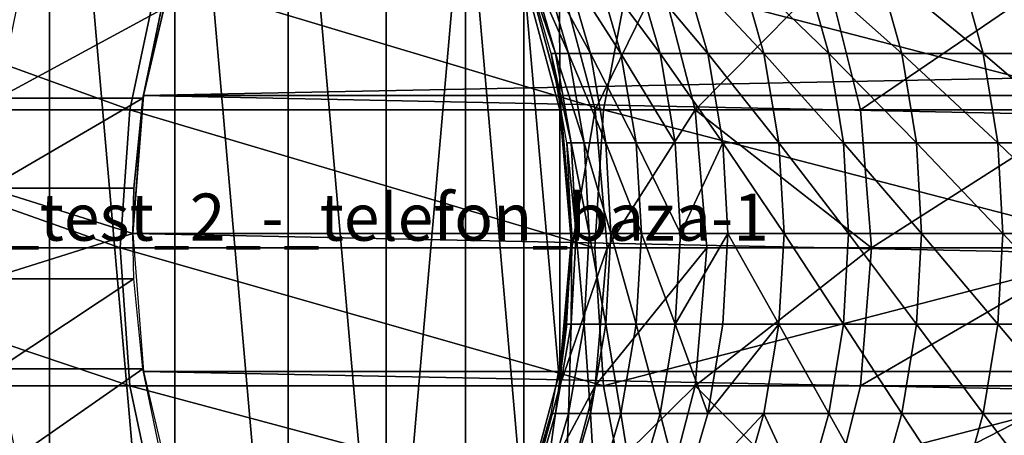
# Model space of a CAD drawing. Units: millimetres. Extents: x -204 to 10204, y -137 to 137.
# Drawn here: x 5 to 26, y -4 to 5 of the extents above; entities that cross this region are included whole.
import ezdxf

# ---------------------------------------------------------------- set-up
doc = ezdxf.new("R2010")
doc.units = ezdxf.units.MM
doc.layers.get('0').update_dxf_attribs({"true_color": 0xff5454})

# ---------------------------------------------------------------- blocks, each defined once
blk = doc.blocks.new('Group_4')
at = {"color": 9, "true_color": 0xb7bbbe}
mesh = blk.add_polyface(dxfattribs=at)
corners = [(211.389, 102.7, 742.069), (211.19, 100.758, 742.176), (211.166, 99.796, 742.189), (211.383, 102.669, 742.072), (211.983, 105.234, 741.749), (211.766, 104.543, 741.866), (211.412, 102.812, 742.056), (213.13, 108.165, 741.131), (212.336, 106.355, 741.559), (212.169, 105.826, 741.649), (213.083, 108.082, 741.157), (214.457, 110.337, 740.416), (213.999, 109.7, 740.663), (213.26, 108.394, 741.062), (216.399, 112.629, 739.371), (215.071, 111.19, 740.086), (214.8, 110.813, 740.232), (216.286, 112.53, 739.432), (218.323, 114.182, 738.334), (217.627, 113.705, 738.709), (216.678, 112.873, 739.22), (220.815, 115.57, 736.992), (219.077, 114.699, 737.928), (218.767, 114.486, 738.095), (220.618, 115.498, 737.098), (223.121, 116.298, 735.749), (222.229, 116.092, 736.23), (221.208, 115.715, 736.781), (225.843, 116.63, 734.284), (223.889, 116.475, 735.336), (223.594, 116.407, 735.495), (225.577, 116.639, 734.427)]
mesh.append_faces([[corners[k] for k in face] for face in [(4, 5, 6), (11, 12, 13), (18, 19, 20), (25, 26, 27)]], dxfattribs={"color": 9})
mesh.append_faces([[corners[k] for k in face] for face in [(0, 1, 2), (1, 0, 3), (7, 8, 9), (8, 7, 10), (14, 15, 16), (15, 14, 17), (21, 22, 23), (22, 21, 24), (28, 29, 30), (29, 28, 31)]], dxfattribs={"vtx0": -1, "color": 9})
mesh = blk.add_polyface(dxfattribs=at)
corners = [(354.33, 105.559, 1005.828), (211.391, 102.722, 742.068), (353.661, 102.722, 1006.188), (212.06, 105.559, 741.708)]
mesh.append_faces([[corners[k] for k in face] for face in [(0, 1, 2), (1, 0, 3)]], dxfattribs={"vtx0": -1, "color": 9})
mesh = blk.add_polyface(dxfattribs=at)
corners = [(219.469, 105.559), (220.229, 102.722, 645.517), (220.229, 102.722), (219.469, 105.559, 645.517)]
mesh.append_faces([[corners[k] for k in face] for face in [(0, 1, 2), (1, 0, 3)]], dxfattribs={"vtx0": -1, "color": 9})
mesh = blk.add_polyface(dxfattribs=at)
corners = [(219.505, 105.459, 645.517), (220.14, 103.613, 651.135), (220.047, 103.613, 645.517), (219.598, 105.459, 651.153)]
mesh.append_faces([[corners[k] for k in face] for face in [(0, 1, 2), (1, 0, 3)]], dxfattribs={"vtx0": -1, "color": 9})
mesh = blk.add_polyface(dxfattribs=at)
corners = [(219.598, 105.459, 651.153), (220.417, 103.613, 656.747), (220.14, 103.613, 651.135), (219.876, 105.459, 656.783)]
mesh.append_faces([[corners[k] for k in face] for face in [(0, 1, 2), (1, 0, 3)]], dxfattribs={"vtx0": -1, "color": 9})
mesh = blk.add_polyface(dxfattribs=at)
corners = [(219.876, 105.459, 656.783), (220.879, 103.613, 662.347), (220.417, 103.613, 656.747), (220.34, 105.459, 662.401)]
mesh.append_faces([[corners[k] for k in face] for face in [(0, 1, 2), (1, 0, 3)]], dxfattribs={"vtx0": -1, "color": 9})
mesh = blk.add_polyface(dxfattribs=at)
corners = [(220.34, 105.459, 662.401), (221.526, 103.613, 667.929), (220.879, 103.613, 662.347), (220.988, 105.459, 668)]
mesh.append_faces([[corners[k] for k in face] for face in [(0, 1, 2), (1, 0, 3)]], dxfattribs={"vtx0": -1, "color": 9})
mesh = blk.add_polyface(dxfattribs=at)
corners = [(220.988, 105.459, 668), (222.356, 103.613, 673.486), (221.526, 103.613, 667.929), (221.821, 105.459, 673.575)]
mesh.append_faces([[corners[k] for k in face] for face in [(0, 1, 2), (1, 0, 3)]], dxfattribs={"vtx0": -1, "color": 9})
mesh = blk.add_polyface(dxfattribs=at)
corners = [(221.821, 105.459, 673.575), (223.368, 103.613, 679.013), (222.356, 103.613, 673.486), (222.836, 105.459, 679.119)]
mesh.append_faces([[corners[k] for k in face] for face in [(0, 1, 2), (1, 0, 3)]], dxfattribs={"vtx0": -1, "color": 9})
mesh = blk.add_polyface(dxfattribs=at)
corners = [(222.836, 105.459, 679.119), (224.562, 103.613, 684.503), (223.368, 103.613, 679.013), (224.034, 105.459, 684.627)]
mesh.append_faces([[corners[k] for k in face] for face in [(0, 1, 2), (1, 0, 3)]], dxfattribs={"vtx0": -1, "color": 9})
mesh = blk.add_polyface(dxfattribs=at)
corners = [(224.034, 105.459, 684.627), (225.936, 103.613, 689.951), (224.562, 103.613, 684.503), (225.413, 105.459, 690.093)]
mesh.append_faces([[corners[k] for k in face] for face in [(0, 1, 2), (1, 0, 3)]], dxfattribs={"vtx0": -1, "color": 9})
mesh = blk.add_polyface(dxfattribs=at)
corners = [(225.413, 105.459, 690.093), (227.489, 103.613, 695.351), (225.936, 103.613, 689.951), (226.97, 105.459, 695.51)]
mesh.append_faces([[corners[k] for k in face] for face in [(0, 1, 2), (1, 0, 3)]], dxfattribs={"vtx0": -1, "color": 9})
mesh = blk.add_polyface(dxfattribs=at)
corners = [(226.97, 105.459, 695.51), (229.218, 103.613, 700.697), (227.489, 103.613, 695.351), (228.705, 105.459, 700.873)]
mesh.append_faces([[corners[k] for k in face] for face in [(0, 1, 2), (1, 0, 3)]], dxfattribs={"vtx0": -1, "color": 9})
mesh = blk.add_polyface(dxfattribs=at)
corners = [(228.705, 105.459, 700.873), (231.123, 103.613, 705.983), (229.218, 103.613, 700.697), (230.616, 105.459, 706.176)]
mesh.append_faces([[corners[k] for k in face] for face in [(0, 1, 2), (1, 0, 3)]], dxfattribs={"vtx0": -1, "color": 9})
mesh = blk.add_polyface(dxfattribs=at)
corners = [(211.766, 104.543, 741.866), (208.3, 102.669, 736.117), (211.383, 102.669, 742.072), (208.69, 104.543, 735.923)]
mesh.append_faces([[corners[k] for k in face] for face in [(0, 1, 2), (1, 0, 3)]], dxfattribs={"vtx0": -1, "color": 9})
mesh = blk.add_polyface(dxfattribs=at)
corners = [(220.047, 103.613, 645.517), (220.468, 101.717, 651.125), (220.375, 101.717, 645.517), (220.14, 103.613, 651.135)]
mesh.append_faces([[corners[k] for k in face] for face in [(0, 1, 2), (1, 0, 3)]], dxfattribs={"vtx0": -1, "color": 9})
mesh = blk.add_polyface(dxfattribs=at)
corners = [(220.14, 103.613, 651.135), (220.745, 101.717, 656.726), (220.468, 101.717, 651.125), (220.417, 103.613, 656.747)]
mesh.append_faces([[corners[k] for k in face] for face in [(0, 1, 2), (1, 0, 3)]], dxfattribs={"vtx0": -1, "color": 9})
mesh = blk.add_polyface(dxfattribs=at)
corners = [(220.417, 103.613, 656.747), (221.206, 101.717, 662.315), (220.745, 101.717, 656.726), (220.879, 103.613, 662.347)]
mesh.append_faces([[corners[k] for k in face] for face in [(0, 1, 2), (1, 0, 3)]], dxfattribs={"vtx0": -1, "color": 9})
mesh = blk.add_polyface(dxfattribs=at)
corners = [(220.879, 103.613, 662.347), (221.851, 101.717, 667.886), (221.206, 101.717, 662.315), (221.526, 103.613, 667.929)]
mesh.append_faces([[corners[k] for k in face] for face in [(0, 1, 2), (1, 0, 3)]], dxfattribs={"vtx0": -1, "color": 9})
mesh = blk.add_polyface(dxfattribs=at)
corners = [(221.526, 103.613, 667.929), (222.679, 101.717, 673.432), (221.851, 101.717, 667.886), (222.356, 103.613, 673.486)]
mesh.append_faces([[corners[k] for k in face] for face in [(0, 1, 2), (1, 0, 3)]], dxfattribs={"vtx0": -1, "color": 9})
mesh = blk.add_polyface(dxfattribs=at)
corners = [(222.356, 103.613, 673.486), (223.69, 101.717, 678.948), (222.679, 101.717, 673.432), (223.368, 103.613, 679.013)]
mesh.append_faces([[corners[k] for k in face] for face in [(0, 1, 2), (1, 0, 3)]], dxfattribs={"vtx0": -1, "color": 9})
mesh = blk.add_polyface(dxfattribs=at)
corners = [(223.368, 103.613, 679.013), (224.881, 101.717, 684.428), (223.69, 101.717, 678.948), (224.562, 103.613, 684.503)]
mesh.append_faces([[corners[k] for k in face] for face in [(0, 1, 2), (1, 0, 3)]], dxfattribs={"vtx0": -1, "color": 9})
mesh = blk.add_polyface(dxfattribs=at)
corners = [(224.562, 103.613, 684.503), (226.253, 101.717, 689.866), (224.881, 101.717, 684.428), (225.936, 103.613, 689.951)]
mesh.append_faces([[corners[k] for k in face] for face in [(0, 1, 2), (1, 0, 3)]], dxfattribs={"vtx0": -1, "color": 9})
mesh = blk.add_polyface(dxfattribs=at)
corners = [(225.936, 103.613, 689.951), (227.802, 101.717, 695.256), (226.253, 101.717, 689.866), (227.489, 103.613, 695.351)]
mesh.append_faces([[corners[k] for k in face] for face in [(0, 1, 2), (1, 0, 3)]], dxfattribs={"vtx0": -1, "color": 9})
mesh = blk.add_polyface(dxfattribs=at)
corners = [(227.489, 103.613, 695.351), (229.529, 101.717, 700.591), (227.802, 101.717, 695.256), (229.218, 103.613, 700.697)]
mesh.append_faces([[corners[k] for k in face] for face in [(0, 1, 2), (1, 0, 3)]], dxfattribs={"vtx0": -1, "color": 9})
mesh = blk.add_polyface(dxfattribs=at)
corners = [(229.218, 103.613, 700.697), (231.43, 101.717, 705.867), (229.529, 101.717, 700.591), (231.123, 103.613, 705.983)]
mesh.append_faces([[corners[k] for k in face] for face in [(0, 1, 2), (1, 0, 3)]], dxfattribs={"vtx0": -1, "color": 9})
mesh = blk.add_polyface(dxfattribs=at)
corners = [(211.383, 102.669, 742.072), (208.104, 100.758, 736.214), (211.19, 100.758, 742.176), (208.3, 102.669, 736.117)]
mesh.append_faces([[corners[k] for k in face] for face in [(0, 1, 2), (1, 0, 3)]], dxfattribs={"vtx0": -1, "color": 9})
mesh = blk.add_polyface(dxfattribs=at)
corners = [(353.435, 99.796, 1006.309), (211.391, 102.722, 742.068), (211.166, 99.796, 742.189), (353.661, 102.722, 1006.188)]
mesh.append_faces([[corners[k] for k in face] for face in [(0, 1, 2), (1, 0, 3)]], dxfattribs={"vtx0": -1, "color": 9})
mesh = blk.add_polyface(dxfattribs=at)
corners = [(220.229, 102.722), (220.485, 99.796, 645.517), (220.485, 99.796), (220.229, 102.722, 645.517)]
mesh.append_faces([[corners[k] for k in face] for face in [(0, 1, 2), (1, 0, 3)]], dxfattribs={"vtx0": -1, "color": 9})
mesh = blk.add_polyface(dxfattribs=at)
corners = [(220.375, 101.717, 645.517), (220.577, 99.796, 651.121), (220.485, 99.796, 645.517), (220.468, 101.717, 651.125)]
mesh.append_faces([[corners[k] for k in face] for face in [(0, 1, 2), (1, 0, 3)]], dxfattribs={"vtx0": -1, "color": 9})
mesh = blk.add_polyface(dxfattribs=at)
corners = [(220.468, 101.717, 651.125), (220.854, 99.796, 656.718), (220.577, 99.796, 651.121), (220.745, 101.717, 656.726)]
mesh.append_faces([[corners[k] for k in face] for face in [(0, 1, 2), (1, 0, 3)]], dxfattribs={"vtx0": -1, "color": 9})
mesh = blk.add_polyface(dxfattribs=at)
corners = [(220.745, 101.717, 656.726), (221.315, 99.796, 662.304), (220.854, 99.796, 656.718), (221.206, 101.717, 662.315)]
mesh.append_faces([[corners[k] for k in face] for face in [(0, 1, 2), (1, 0, 3)]], dxfattribs={"vtx0": -1, "color": 9})
mesh = blk.add_polyface(dxfattribs=at)
corners = [(221.206, 101.717, 662.315), (221.96, 99.796, 667.871), (221.315, 99.796, 662.304), (221.851, 101.717, 667.886)]
mesh.append_faces([[corners[k] for k in face] for face in [(0, 1, 2), (1, 0, 3)]], dxfattribs={"vtx0": -1, "color": 9})
mesh = blk.add_polyface(dxfattribs=at)
corners = [(221.851, 101.717, 667.886), (222.788, 99.796, 673.414), (221.96, 99.796, 667.871), (222.679, 101.717, 673.432)]
mesh.append_faces([[corners[k] for k in face] for face in [(0, 1, 2), (1, 0, 3)]], dxfattribs={"vtx0": -1, "color": 9})
mesh = blk.add_polyface(dxfattribs=at)
corners = [(222.788, 99.796, 673.414), (223.69, 101.717, 678.948), (223.797, 99.796, 678.927), (222.679, 101.717, 673.432)]
mesh.append_faces([[corners[k] for k in face] for face in [(0, 1, 2), (1, 0, 3)]], dxfattribs={"vtx0": -1, "color": 9})
mesh = blk.add_polyface(dxfattribs=at)
corners = [(223.69, 101.717, 678.948), (224.988, 99.796, 684.403), (223.797, 99.796, 678.927), (224.881, 101.717, 684.428)]
mesh.append_faces([[corners[k] for k in face] for face in [(0, 1, 2), (1, 0, 3)]], dxfattribs={"vtx0": -1, "color": 9})
mesh = blk.add_polyface(dxfattribs=at)
corners = [(224.881, 101.717, 684.428), (226.359, 99.796, 689.837), (224.988, 99.796, 684.403), (226.253, 101.717, 689.866)]
mesh.append_faces([[corners[k] for k in face] for face in [(0, 1, 2), (1, 0, 3)]], dxfattribs={"vtx0": -1, "color": 9})
mesh = blk.add_polyface(dxfattribs=at)
corners = [(226.253, 101.717, 689.866), (227.907, 99.796, 695.224), (226.359, 99.796, 689.837), (227.802, 101.717, 695.256)]
mesh.append_faces([[corners[k] for k in face] for face in [(0, 1, 2), (1, 0, 3)]], dxfattribs={"vtx0": -1, "color": 9})
mesh = blk.add_polyface(dxfattribs=at)
corners = [(227.802, 101.717, 695.256), (229.633, 99.796, 700.556), (227.907, 99.796, 695.224), (229.529, 101.717, 700.591)]
mesh.append_faces([[corners[k] for k in face] for face in [(0, 1, 2), (1, 0, 3)]], dxfattribs={"vtx0": -1, "color": 9})
mesh = blk.add_polyface(dxfattribs=at)
corners = [(229.529, 101.717, 700.591), (231.533, 99.796, 705.828), (229.633, 99.796, 700.556), (231.43, 101.717, 705.867)]
mesh.append_faces([[corners[k] for k in face] for face in [(0, 1, 2), (1, 0, 3)]], dxfattribs={"vtx0": -1, "color": 9})
mesh = blk.add_polyface(dxfattribs=at)
corners = [(208.104, 100.758, 736.214), (208.104, 98.834, 736.214), (211.166, 99.796, 742.189)]
mesh.append_faces([[corners[k] for k in face] for face in [(0, 1, 2)]], dxfattribs={"color": 9})
mesh = blk.add_polyface(dxfattribs=at)
corners = [(208.104, 100.758, 736.214), (211.166, 99.796, 742.189), (211.19, 100.758, 742.176)]
mesh.append_faces([[corners[k] for k in face] for face in [(0, 1, 2)]], dxfattribs={"color": 9})
mesh = blk.add_polyface(dxfattribs=at)
corners = [(211.166, 99.796, 742.189), (208.104, 98.834, 736.214), (211.19, 98.834, 742.176)]
mesh.append_faces([[corners[k] for k in face] for face in [(0, 1, 2)]], dxfattribs={"color": 9})
mesh = blk.add_polyface(dxfattribs=at)
corners = [(353.661, 96.87, 1006.188), (211.166, 99.796, 742.189), (211.391, 96.87, 742.068), (353.435, 99.796, 1006.309)]
mesh.append_faces([[corners[k] for k in face] for face in [(0, 1, 2), (1, 0, 3)]], dxfattribs={"vtx0": -1, "color": 9})
mesh = blk.add_polyface(dxfattribs=at)
corners = [(220.485, 99.796), (220.229, 96.87, 645.517), (220.229, 96.87), (220.485, 99.796, 645.517)]
mesh.append_faces([[corners[k] for k in face] for face in [(0, 1, 2), (1, 0, 3)]], dxfattribs={"vtx0": -1, "color": 9})
mesh = blk.add_polyface(dxfattribs=at)
corners = [(220.485, 99.796, 645.517), (220.468, 97.875, 651.125), (220.375, 97.875, 645.517), (220.577, 99.796, 651.121)]
mesh.append_faces([[corners[k] for k in face] for face in [(0, 1, 2), (1, 0, 3)]], dxfattribs={"vtx0": -1, "color": 9})
mesh = blk.add_polyface(dxfattribs=at)
corners = [(220.577, 99.796, 651.121), (220.745, 97.875, 656.726), (220.468, 97.875, 651.125), (220.854, 99.796, 656.718)]
mesh.append_faces([[corners[k] for k in face] for face in [(0, 1, 2), (1, 0, 3)]], dxfattribs={"vtx0": -1, "color": 9})
mesh = blk.add_polyface(dxfattribs=at)
corners = [(220.854, 99.796, 656.718), (221.206, 97.875, 662.315), (220.745, 97.875, 656.726), (221.315, 99.796, 662.304)]
mesh.append_faces([[corners[k] for k in face] for face in [(0, 1, 2), (1, 0, 3)]], dxfattribs={"vtx0": -1, "color": 9})
mesh = blk.add_polyface(dxfattribs=at)
corners = [(221.315, 99.796, 662.304), (221.851, 97.875, 667.886), (221.206, 97.875, 662.315), (221.96, 99.796, 667.871)]
mesh.append_faces([[corners[k] for k in face] for face in [(0, 1, 2), (1, 0, 3)]], dxfattribs={"vtx0": -1, "color": 9})
mesh = blk.add_polyface(dxfattribs=at)
corners = [(221.96, 99.796, 667.871), (222.679, 97.875, 673.432), (221.851, 97.875, 667.886), (222.788, 99.796, 673.414)]
mesh.append_faces([[corners[k] for k in face] for face in [(0, 1, 2), (1, 0, 3)]], dxfattribs={"vtx0": -1, "color": 9})
mesh = blk.add_polyface(dxfattribs=at)
corners = [(222.679, 97.875, 673.432), (223.797, 99.796, 678.927), (223.69, 97.875, 678.948), (222.788, 99.796, 673.414)]
mesh.append_faces([[corners[k] for k in face] for face in [(0, 1, 2), (1, 0, 3)]], dxfattribs={"vtx0": -1, "color": 9})
mesh = blk.add_polyface(dxfattribs=at)
corners = [(223.797, 99.796, 678.927), (224.881, 97.875, 684.428), (223.69, 97.875, 678.948), (224.988, 99.796, 684.403)]
mesh.append_faces([[corners[k] for k in face] for face in [(0, 1, 2), (1, 0, 3)]], dxfattribs={"vtx0": -1, "color": 9})
mesh = blk.add_polyface(dxfattribs=at)
corners = [(224.988, 99.796, 684.403), (226.253, 97.875, 689.866), (224.881, 97.875, 684.428), (226.359, 99.796, 689.837)]
mesh.append_faces([[corners[k] for k in face] for face in [(0, 1, 2), (1, 0, 3)]], dxfattribs={"vtx0": -1, "color": 9})
mesh = blk.add_polyface(dxfattribs=at)
corners = [(226.359, 99.796, 689.837), (227.802, 97.875, 695.256), (226.253, 97.875, 689.866), (227.907, 99.796, 695.224)]
mesh.append_faces([[corners[k] for k in face] for face in [(0, 1, 2), (1, 0, 3)]], dxfattribs={"vtx0": -1, "color": 9})
mesh = blk.add_polyface(dxfattribs=at)
corners = [(227.907, 99.796, 695.224), (229.529, 97.875, 700.591), (227.802, 97.875, 695.256), (229.633, 99.796, 700.556)]
mesh.append_faces([[corners[k] for k in face] for face in [(0, 1, 2), (1, 0, 3)]], dxfattribs={"vtx0": -1, "color": 9})
mesh = blk.add_polyface(dxfattribs=at)
corners = [(229.633, 99.796, 700.556), (231.43, 97.875, 705.867), (229.529, 97.875, 700.591), (231.533, 99.796, 705.828)]
mesh.append_faces([[corners[k] for k in face] for face in [(0, 1, 2), (1, 0, 3)]], dxfattribs={"vtx0": -1, "color": 9})
mesh = blk.add_polyface(dxfattribs=at)
corners = [(211.19, 98.834, 742.176), (208.3, 96.923, 736.117), (211.383, 96.923, 742.072), (208.104, 98.834, 736.214)]
mesh.append_faces([[corners[k] for k in face] for face in [(0, 1, 2), (1, 0, 3)]], dxfattribs={"vtx0": -1, "color": 9})
mesh = blk.add_polyface(dxfattribs=at)
corners = [(220.375, 97.875, 645.517), (220.14, 95.98, 651.135), (220.047, 95.98, 645.517), (220.468, 97.875, 651.125)]
mesh.append_faces([[corners[k] for k in face] for face in [(0, 1, 2), (1, 0, 3)]], dxfattribs={"vtx0": -1, "color": 9})
mesh = blk.add_polyface(dxfattribs=at)
corners = [(220.468, 97.875, 651.125), (220.417, 95.98, 656.747), (220.14, 95.98, 651.135), (220.745, 97.875, 656.726)]
mesh.append_faces([[corners[k] for k in face] for face in [(0, 1, 2), (1, 0, 3)]], dxfattribs={"vtx0": -1, "color": 9})
mesh = blk.add_polyface(dxfattribs=at)
corners = [(220.745, 97.875, 656.726), (220.879, 95.98, 662.347), (220.417, 95.98, 656.747), (221.206, 97.875, 662.315)]
mesh.append_faces([[corners[k] for k in face] for face in [(0, 1, 2), (1, 0, 3)]], dxfattribs={"vtx0": -1, "color": 9})
mesh = blk.add_polyface(dxfattribs=at)
corners = [(221.206, 97.875, 662.315), (221.526, 95.98, 667.929), (220.879, 95.98, 662.347), (221.851, 97.875, 667.886)]
mesh.append_faces([[corners[k] for k in face] for face in [(0, 1, 2), (1, 0, 3)]], dxfattribs={"vtx0": -1, "color": 9})
mesh = blk.add_polyface(dxfattribs=at)
corners = [(221.851, 97.875, 667.886), (222.356, 95.98, 673.486), (221.526, 95.98, 667.929), (222.679, 97.875, 673.432)]
mesh.append_faces([[corners[k] for k in face] for face in [(0, 1, 2), (1, 0, 3)]], dxfattribs={"vtx0": -1, "color": 9})
mesh = blk.add_polyface(dxfattribs=at)
corners = [(222.679, 97.875, 673.432), (223.368, 95.98, 679.013), (222.356, 95.98, 673.486), (223.69, 97.875, 678.948)]
mesh.append_faces([[corners[k] for k in face] for face in [(0, 1, 2), (1, 0, 3)]], dxfattribs={"vtx0": -1, "color": 9})
mesh = blk.add_polyface(dxfattribs=at)
corners = [(223.368, 95.98, 679.013), (224.881, 97.875, 684.428), (224.562, 95.98, 684.503), (223.69, 97.875, 678.948)]
mesh.append_faces([[corners[k] for k in face] for face in [(0, 1, 2), (1, 0, 3)]], dxfattribs={"vtx0": -1, "color": 9})
mesh = blk.add_polyface(dxfattribs=at)
corners = [(224.881, 97.875, 684.428), (225.936, 95.98, 689.951), (224.562, 95.98, 684.503), (226.253, 97.875, 689.866)]
mesh.append_faces([[corners[k] for k in face] for face in [(0, 1, 2), (1, 0, 3)]], dxfattribs={"vtx0": -1, "color": 9})
mesh = blk.add_polyface(dxfattribs=at)
corners = [(226.253, 97.875, 689.866), (227.489, 95.98, 695.351), (225.936, 95.98, 689.951), (227.802, 97.875, 695.256)]
mesh.append_faces([[corners[k] for k in face] for face in [(0, 1, 2), (1, 0, 3)]], dxfattribs={"vtx0": -1, "color": 9})
mesh = blk.add_polyface(dxfattribs=at)
corners = [(227.802, 97.875, 695.256), (229.218, 95.98, 700.697), (227.489, 95.98, 695.351), (229.529, 97.875, 700.591)]
mesh.append_faces([[corners[k] for k in face] for face in [(0, 1, 2), (1, 0, 3)]], dxfattribs={"vtx0": -1, "color": 9})
mesh = blk.add_polyface(dxfattribs=at)
corners = [(229.529, 97.875, 700.591), (231.123, 95.98, 705.983), (229.218, 95.98, 700.697), (231.43, 97.875, 705.867)]
mesh.append_faces([[corners[k] for k in face] for face in [(0, 1, 2), (1, 0, 3)]], dxfattribs={"vtx0": -1, "color": 9})
mesh = blk.add_polyface(dxfattribs=at)
corners = [(211.383, 96.923, 742.072), (208.69, 95.049, 735.923), (211.766, 95.049, 741.866), (208.3, 96.923, 736.117)]
mesh.append_faces([[corners[k] for k in face] for face in [(0, 1, 2), (1, 0, 3)]], dxfattribs={"vtx0": -1, "color": 9})
mesh = blk.add_polyface(dxfattribs=at)
corners = [(354.33, 94.033, 1005.828), (211.391, 96.87, 742.068), (212.06, 94.033, 741.708), (353.661, 96.87, 1006.188)]
mesh.append_faces([[corners[k] for k in face] for face in [(0, 1, 2), (1, 0, 3)]], dxfattribs={"vtx0": -1, "color": 9})
mesh = blk.add_polyface(dxfattribs=at)
corners = [(220.229, 96.87), (219.469, 94.033, 645.517), (219.469, 94.033), (220.229, 96.87, 645.517)]
mesh.append_faces([[corners[k] for k in face] for face in [(0, 1, 2), (1, 0, 3)]], dxfattribs={"vtx0": -1, "color": 9})
mesh = blk.add_polyface(dxfattribs=at)
corners = [(220.047, 95.98, 645.517), (219.598, 94.134, 651.153), (219.505, 94.134, 645.517), (220.14, 95.98, 651.135)]
mesh.append_faces([[corners[k] for k in face] for face in [(0, 1, 2), (1, 0, 3)]], dxfattribs={"vtx0": -1, "color": 9})
mesh = blk.add_polyface(dxfattribs=at)
corners = [(220.14, 95.98, 651.135), (219.876, 94.134, 656.783), (219.598, 94.134, 651.153), (220.417, 95.98, 656.747)]
mesh.append_faces([[corners[k] for k in face] for face in [(0, 1, 2), (1, 0, 3)]], dxfattribs={"vtx0": -1, "color": 9})
mesh = blk.add_polyface(dxfattribs=at)
corners = [(220.417, 95.98, 656.747), (220.34, 94.134, 662.401), (219.876, 94.134, 656.783), (220.879, 95.98, 662.347)]
mesh.append_faces([[corners[k] for k in face] for face in [(0, 1, 2), (1, 0, 3)]], dxfattribs={"vtx0": -1, "color": 9})
mesh = blk.add_polyface(dxfattribs=at)
corners = [(220.879, 95.98, 662.347), (220.988, 94.134, 668), (220.34, 94.134, 662.401), (221.526, 95.98, 667.929)]
mesh.append_faces([[corners[k] for k in face] for face in [(0, 1, 2), (1, 0, 3)]], dxfattribs={"vtx0": -1, "color": 9})
mesh = blk.add_polyface(dxfattribs=at)
corners = [(221.526, 95.98, 667.929), (221.821, 94.134, 673.575), (220.988, 94.134, 668), (222.356, 95.98, 673.486)]
mesh.append_faces([[corners[k] for k in face] for face in [(0, 1, 2), (1, 0, 3)]], dxfattribs={"vtx0": -1, "color": 9})
mesh = blk.add_polyface(dxfattribs=at)
corners = [(222.356, 95.98, 673.486), (222.836, 94.134, 679.119), (221.821, 94.134, 673.575), (223.368, 95.98, 679.013)]
mesh.append_faces([[corners[k] for k in face] for face in [(0, 1, 2), (1, 0, 3)]], dxfattribs={"vtx0": -1, "color": 9})
mesh = blk.add_polyface(dxfattribs=at)
corners = [(222.836, 94.134, 679.119), (224.562, 95.98, 684.503), (224.034, 94.134, 684.627), (223.368, 95.98, 679.013)]
mesh.append_faces([[corners[k] for k in face] for face in [(0, 1, 2), (1, 0, 3)]], dxfattribs={"vtx0": -1, "color": 9})
mesh = blk.add_polyface(dxfattribs=at)
corners = [(224.562, 95.98, 684.503), (225.413, 94.134, 690.093), (224.034, 94.134, 684.627), (225.936, 95.98, 689.951)]
mesh.append_faces([[corners[k] for k in face] for face in [(0, 1, 2), (1, 0, 3)]], dxfattribs={"vtx0": -1, "color": 9})
mesh = blk.add_polyface(dxfattribs=at)
corners = [(225.936, 95.98, 689.951), (226.97, 94.134, 695.51), (225.413, 94.134, 690.093), (227.489, 95.98, 695.351)]
mesh.append_faces([[corners[k] for k in face] for face in [(0, 1, 2), (1, 0, 3)]], dxfattribs={"vtx0": -1, "color": 9})
mesh = blk.add_polyface(dxfattribs=at)
corners = [(227.489, 95.98, 695.351), (228.705, 94.134, 700.873), (226.97, 94.134, 695.51), (229.218, 95.98, 700.697)]
mesh.append_faces([[corners[k] for k in face] for face in [(0, 1, 2), (1, 0, 3)]], dxfattribs={"vtx0": -1, "color": 9})
mesh = blk.add_polyface(dxfattribs=at)
corners = [(229.218, 95.98, 700.697), (230.616, 94.134, 706.176), (228.705, 94.134, 700.873), (231.123, 95.98, 705.983)]
mesh.append_faces([[corners[k] for k in face] for face in [(0, 1, 2), (1, 0, 3)]], dxfattribs={"vtx0": -1, "color": 9})
blk = doc.blocks.new('Group')
blk.add_blockref('Group_4', (-203.608, -99.643))
blk = doc.blocks.new('e874-1a15-ccd6-2854')
ref = blk.add_blockref('Group', (0, 0))
ref.add_attrib('Skp_GroupInstanceName', 'Telefon_test_2_-_telefon_baza-1', (0, 0), dxfattribs={"height": 1})
blk = doc.blocks.new('Group_7')
mesh = blk.add_polyface()
corners = [(-16.567, 13.924, 300), (-16.567, 19.776, 300), (-16.823, 16.85, 300), (-15.807, 11.087, 300), (-15.807, 22.613, 300), (-14.565, 8.425, 300), (-14.565, 25.275, 300), (-12.881, 27.681, 300), (-12.881, 6.019, 300), (-10.804, 29.758, 300), (-10.804, 3.942, 300), (-8.398, 31.442, 300), (-8.398, 2.257, 300), (-5.736, 32.684, 300), (-5.736, 1.016, 300), (-2.899, 33.444, 300), (-2.899, 0.256, 300), (0.027, 0, 300), (0.027, 33.7, 300), (2.953, 33.444, 300), (2.953, 0.256, 300), (5.79, 32.684, 300), (5.79, 1.016, 300), (8.452, 2.257, 300), (8.452, 31.442, 300), (10.858, 3.942, 300), (10.858, 29.758, 300), (12.935, 6.019, 300), (12.935, 27.681, 300), (14.62, 25.275, 300), (14.62, 8.425, 300), (15.861, 11.087, 300), (15.861, 22.613, 300), (16.621, 13.924, 300), (16.621, 19.776, 300), (16.877, 16.85, 300)]
mesh.append_faces([[corners[k] for k in face] for face in [(0, 1, 2), (34, 33, 35)]], dxfattribs={"vtx0": -1})
mesh.append_faces([[corners[k] for k in face] for face in [(1, 3, 4), (4, 5, 6), (6, 5, 7), (7, 8, 9), (9, 10, 11), (11, 12, 13), (13, 14, 15), (15, 17, 18), (18, 17, 19), (19, 20, 21), (21, 23, 24), (24, 25, 26), (26, 27, 28), (28, 27, 29), (29, 31, 32), (32, 33, 34)]], dxfattribs={"vtx0": -1, "vtx1": -1})
mesh.append_faces([[corners[k] for k in face] for face in [(1, 0, 3), (4, 3, 5), (7, 5, 8), (9, 8, 10), (11, 10, 12), (13, 12, 14), (15, 14, 16), (15, 16, 17), (19, 17, 20), (21, 20, 22), (21, 22, 23), (24, 23, 25), (26, 25, 27), (29, 27, 30), (29, 30, 31), (32, 31, 33)]], dxfattribs={"vtx0": -1, "vtx2": -1})
mesh = blk.add_polyface()
corners = [(-0.321, 22.613, 42.08), (7.493, 19.776, 29.017), (-0.981, 19.776, 41.699), (8.097, 22.613, 29.481)]
mesh.append_faces([[corners[k] for k in face] for face in [(0, 1, 2), (1, 0, 3)]], dxfattribs={"vtx0": -1})
mesh = blk.add_polyface()
corners = [(8.097, 22.613, 29.481), (17.55, 19.776, 17.55), (7.493, 19.776, 29.017), (18.088, 22.613, 18.088)]
mesh.append_faces([[corners[k] for k in face] for face in [(0, 1, 2), (1, 0, 3)]], dxfattribs={"vtx0": -1})
mesh = blk.add_polyface()
corners = [(16.615, 22.613, 89.022), (16.621, 19.776, 100.544), (17.37, 19.776, 89.122), (15.861, 22.613, 100.519)]
mesh.append_faces([[corners[k] for k in face] for face in [(0, 1, 2), (1, 0, 3)]], dxfattribs={"vtx0": -1})
mesh = blk.add_polyface()
corners = [(15.861, 22.613, 100.519), (16.621, 19.776, 300), (16.621, 19.776, 100.544), (15.861, 22.613, 300)]
mesh.append_faces([[corners[k] for k in face] for face in [(0, 1, 2), (1, 0, 3)]], dxfattribs={"vtx0": -1})
mesh = blk.add_polyface()
corners = [(18.761, 22.613, 78.232), (17.37, 19.776, 89.122), (19.497, 19.776, 78.429), (16.615, 22.613, 89.022)]
mesh.append_faces([[corners[k] for k in face] for face in [(0, 1, 2), (1, 0, 3)]], dxfattribs={"vtx0": -1})
mesh = blk.add_polyface()
corners = [(18.088, 22.613, 18.088), (29.017, 19.776, 7.493), (17.55, 19.776, 17.55), (29.481, 22.613, 8.097)]
mesh.append_faces([[corners[k] for k in face] for face in [(0, 1, 2), (1, 0, 3)]], dxfattribs={"vtx0": -1})
mesh = blk.add_polyface()
corners = [(22.297, 22.613, 67.814), (19.497, 19.776, 78.429), (23.001, 19.776, 68.106), (18.761, 22.613, 78.232)]
mesh.append_faces([[corners[k] for k in face] for face in [(0, 1, 2), (1, 0, 3)]], dxfattribs={"vtx0": -1})
mesh = blk.add_polyface()
corners = [(27.163, 22.613, 57.948), (23.001, 19.776, 68.106), (27.823, 19.776, 58.328), (22.297, 22.613, 67.814)]
mesh.append_faces([[corners[k] for k in face] for face in [(0, 1, 2), (1, 0, 3)]], dxfattribs={"vtx0": -1})
mesh = blk.add_polyface()
corners = [(-0.981, 19.776, 41.699), (7.289, 16.85, 28.861), (-1.203, 16.85, 41.57), (7.493, 19.776, 29.017)]
mesh.append_faces([[corners[k] for k in face] for face in [(0, 1, 2), (1, 0, 3)]], dxfattribs={"vtx0": -1})
mesh = blk.add_polyface()
corners = [(7.493, 19.776, 29.017), (17.368, 16.85, 17.368), (7.289, 16.85, 28.861), (17.55, 19.776, 17.55)]
mesh.append_faces([[corners[k] for k in face] for face in [(0, 1, 2), (1, 0, 3)]], dxfattribs={"vtx0": -1})
mesh = blk.add_polyface()
corners = [(17.37, 19.776, 89.122), (16.877, 16.85, 100.552), (17.624, 16.85, 89.155), (16.621, 19.776, 100.544)]
mesh.append_faces([[corners[k] for k in face] for face in [(0, 1, 2), (1, 0, 3)]], dxfattribs={"vtx0": -1})
mesh = blk.add_polyface()
corners = [(16.621, 19.776, 100.544), (16.877, 16.85, 300), (16.877, 16.85, 100.552), (16.621, 19.776, 300)]
mesh.append_faces([[corners[k] for k in face] for face in [(0, 1, 2), (1, 0, 3)]], dxfattribs={"vtx0": -1})
mesh = blk.add_polyface()
corners = [(17.55, 19.776, 17.55), (28.861, 16.85, 7.289), (17.368, 16.85, 17.368), (29.017, 19.776, 7.493)]
mesh.append_faces([[corners[k] for k in face] for face in [(0, 1, 2), (1, 0, 3)]], dxfattribs={"vtx0": -1})
mesh = blk.add_polyface()
corners = [(19.497, 19.776, 78.429), (17.624, 16.85, 89.155), (19.744, 16.85, 78.496), (17.37, 19.776, 89.122)]
mesh.append_faces([[corners[k] for k in face] for face in [(0, 1, 2), (1, 0, 3)]], dxfattribs={"vtx0": -1})
mesh = blk.add_polyface()
corners = [(23.238, 16.85, 68.204), (19.497, 19.776, 78.429), (19.744, 16.85, 78.496), (23.001, 19.776, 68.106)]
mesh.append_faces([[corners[k] for k in face] for face in [(0, 1, 2), (1, 0, 3)]], dxfattribs={"vtx0": -1})
mesh = blk.add_polyface()
corners = [(27.823, 19.776, 58.328), (23.238, 16.85, 68.204), (28.045, 16.85, 58.457), (23.001, 19.776, 68.106)]
mesh.append_faces([[corners[k] for k in face] for face in [(0, 1, 2), (1, 0, 3)]], dxfattribs={"vtx0": -1})
mesh = blk.add_polyface()
corners = [(-1.203, 16.85, 41.57), (7.493, 13.924, 29.017), (-0.981, 13.924, 41.699), (7.289, 16.85, 28.861)]
mesh.append_faces([[corners[k] for k in face] for face in [(0, 1, 2), (1, 0, 3)]], dxfattribs={"vtx0": -1})
mesh = blk.add_polyface()
corners = [(7.289, 16.85, 28.861), (17.55, 13.924, 17.55), (7.493, 13.924, 29.017), (17.368, 16.85, 17.368)]
mesh.append_faces([[corners[k] for k in face] for face in [(0, 1, 2), (1, 0, 3)]], dxfattribs={"vtx0": -1})
mesh = blk.add_polyface()
corners = [(17.624, 16.85, 89.155), (16.621, 13.924, 100.544), (17.37, 13.924, 89.122), (16.877, 16.85, 100.552)]
mesh.append_faces([[corners[k] for k in face] for face in [(0, 1, 2), (1, 0, 3)]], dxfattribs={"vtx0": -1})
mesh = blk.add_polyface()
corners = [(16.877, 16.85, 100.552), (16.621, 13.924, 300), (16.621, 13.924, 100.544), (16.877, 16.85, 300)]
mesh.append_faces([[corners[k] for k in face] for face in [(0, 1, 2), (1, 0, 3)]], dxfattribs={"vtx0": -1})
mesh = blk.add_polyface()
corners = [(28.861, 16.85, 7.289), (17.55, 13.924, 17.55), (17.368, 16.85, 17.368), (29.017, 13.924, 7.493)]
mesh.append_faces([[corners[k] for k in face] for face in [(0, 1, 2), (1, 0, 3)]], dxfattribs={"vtx0": -1})
mesh = blk.add_polyface()
corners = [(19.744, 16.85, 78.496), (17.37, 13.924, 89.122), (19.497, 13.924, 78.429), (17.624, 16.85, 89.155)]
mesh.append_faces([[corners[k] for k in face] for face in [(0, 1, 2), (1, 0, 3)]], dxfattribs={"vtx0": -1})
mesh = blk.add_polyface()
corners = [(23.238, 16.85, 68.204), (19.497, 13.924, 78.429), (23.001, 13.924, 68.106), (19.744, 16.85, 78.496)]
mesh.append_faces([[corners[k] for k in face] for face in [(0, 1, 2), (1, 0, 3)]], dxfattribs={"vtx0": -1})
mesh = blk.add_polyface()
corners = [(28.045, 16.85, 58.457), (23.001, 13.924, 68.106), (27.823, 13.924, 58.328), (23.238, 16.85, 68.204)]
mesh.append_faces([[corners[k] for k in face] for face in [(0, 1, 2), (1, 0, 3)]], dxfattribs={"vtx0": -1})
mesh = blk.add_polyface()
corners = [(-0.981, 13.924, 41.699), (8.097, 11.087, 29.481), (-0.321, 11.087, 42.08), (7.493, 13.924, 29.017)]
mesh.append_faces([[corners[k] for k in face] for face in [(0, 1, 2), (1, 0, 3)]], dxfattribs={"vtx0": -1})
mesh = blk.add_polyface()
corners = [(7.493, 13.924, 29.017), (18.088, 11.087, 18.088), (8.097, 11.087, 29.481), (17.55, 13.924, 17.55)]
mesh.append_faces([[corners[k] for k in face] for face in [(0, 1, 2), (1, 0, 3)]], dxfattribs={"vtx0": -1})
mesh = blk.add_polyface()
corners = [(17.37, 13.924, 89.122), (15.861, 11.087, 100.519), (16.615, 11.087, 89.022), (16.621, 13.924, 100.544)]
mesh.append_faces([[corners[k] for k in face] for face in [(0, 1, 2), (1, 0, 3)]], dxfattribs={"vtx0": -1})
mesh = blk.add_polyface()
corners = [(16.621, 13.924, 100.544), (15.861, 11.087, 300), (15.861, 11.087, 100.519), (16.621, 13.924, 300)]
mesh.append_faces([[corners[k] for k in face] for face in [(0, 1, 2), (1, 0, 3)]], dxfattribs={"vtx0": -1})
mesh = blk.add_polyface()
corners = [(19.497, 13.924, 78.429), (16.615, 11.087, 89.022), (18.761, 11.087, 78.232), (17.37, 13.924, 89.122)]
mesh.append_faces([[corners[k] for k in face] for face in [(0, 1, 2), (1, 0, 3)]], dxfattribs={"vtx0": -1})
mesh = blk.add_polyface()
corners = [(29.017, 13.924, 7.493), (18.088, 11.087, 18.088), (17.55, 13.924, 17.55), (29.481, 11.087, 8.097)]
mesh.append_faces([[corners[k] for k in face] for face in [(0, 1, 2), (1, 0, 3)]], dxfattribs={"vtx0": -1})
mesh = blk.add_polyface()
corners = [(22.297, 11.087, 67.814), (19.497, 13.924, 78.429), (18.761, 11.087, 78.232), (23.001, 13.924, 68.106)]
mesh.append_faces([[corners[k] for k in face] for face in [(0, 1, 2), (1, 0, 3)]], dxfattribs={"vtx0": -1})
mesh = blk.add_polyface()
corners = [(27.823, 13.924, 58.328), (22.297, 11.087, 67.814), (27.163, 11.087, 57.948), (23.001, 13.924, 68.106)]
mesh.append_faces([[corners[k] for k in face] for face in [(0, 1, 2), (1, 0, 3)]], dxfattribs={"vtx0": -1})

msp = doc.modelspace()

# ---------------------------------------------------------------- block references
for name, p in [('e874-1a15-ccd6-2854', (0, 0)), ('Group_7', (0, -17.003, -300))]:
    msp.add_blockref(name, p)

doc.saveas('drawing.dxf')
